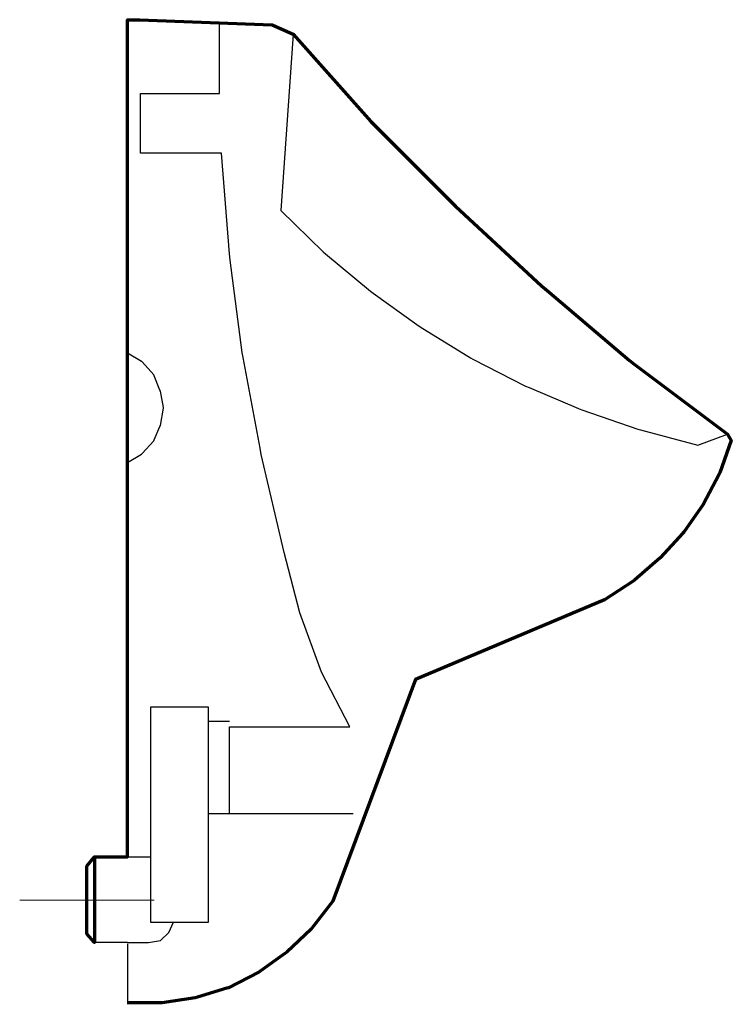
# Model space of a CAD drawing. Extents: x -0.062 to 0.35, y -0.571 to 0.
import ezdxf

# ---------------------------------------------------------------- set-up
doc = ezdxf.new("R2010")
doc.units = 0
doc.linetypes.add('ACAD_ISO03W100', pattern=[30, 12, -18])
doc.layers.get('defpoints').update_dxf_attribs({"color": 4})

msp = doc.modelspace()

# ---------------------------------------------------------------- linework, layer by layer
at = {"lineweight": 70}
msp.add_lwpolyline([(-0.01906, -0.48528), (-0.01906, -0.53484), (-0.02364, -0.52989), (-0.02364, -0.49062), (-0.01906, -0.48528), (0, -0.48528), (0, 0), (0.00686, 0), (0.08387, -0.00305), (0.09607, -0.00839), (0.1411, -0.05905), (0.14346, -0.0615), (0.18699, -0.10503), (0.19005, -0.10807), (0.23996, -0.1542), (0.24329, -0.15704), (0.29097, -0.19746), (0.29363, -0.19964), (0.34767, -0.24016), (0.34995, -0.24398), (0.34325, -0.26259), (0.34287, -0.26345), (0.33356, -0.28095), (0.32239, -0.29696), (0.32181, -0.29768), (0.30878, -0.31183), (0.29389, -0.32486), (0.29313, -0.32543), (0.27638, -0.33623), (0.16697, -0.38236), (0.11894, -0.51082), (0.1071, -0.52636), (0.1065, -0.52707), (0.09228, -0.54053), (0.09123, -0.54129), (0.07696, -0.55148), (0.07611, -0.55207), (0.05846, -0.56108), (0.05747, -0.5614), (0.04048, -0.5665), (0.03923, -0.56687), (0.02015, -0.56986), (0.01924, -0.56991), (0, -0.56991)], dxfattribs=at)
at = {"lineweight": 25}
msp.add_lwpolyline([(0, -0.53484), (-0.01906, -0.53484)], dxfattribs=at)
msp.add_lwpolyline([(0, -0.5356), (0, -0.57068)])
at = {"layer": 'defpoints', "lineweight": 25}
for points in [[(0.05909, -0.46012), (0.05909, -0.4098), (0.12885, -0.4098), (0.11246, -0.37816), (0.09988, -0.34385), (0.09073, -0.30878), (0.07747, -0.25198), (0.07679, -0.24843), (0.06698, -0.19588), (0.06652, -0.19293), (0.05951, -0.13932), (0.05906, -0.13571), (0.05451, -0.07739), (0.00762, -0.07739), (0.00762, -0.0427), (0.05337, -0.0427), (0.05337, -0.00191)], [(0.09607, -0.00839), (0.08882, -0.11055), (0.11349, -0.13448), (0.1147, -0.13561), (0.1409, -0.15731), (0.14244, -0.15844), (0.16778, -0.17669), (0.16968, -0.17805), (0.19871, -0.19592), (0.20007, -0.19668), (0.23059, -0.21231), (0.23274, -0.21323), (0.26146, -0.22539), (0.26323, -0.22612), (0.29578, -0.23735), (0.29738, -0.23781), (0.33051, -0.24664), (0.34767, -0.24016)], [(0, -0.25656), (0.0081, -0.25177), (0.00847, -0.2515), (0.01521, -0.24402), (0.01543, -0.24355), (0.01881, -0.23578), (0.01906, -0.23519), (0.02092, -0.22514), (0.02092, -0.2247), (0.01906, -0.2154), (0.01881, -0.21476), (0.01543, -0.20632), (0.01521, -0.20581), (0.00847, -0.19833), (0.0081, -0.19806), (0, -0.19327)], [(0.05909, -0.40675), (0.04689, -0.40675)], [(0.04689, -0.46012), (0.13076, -0.46012)], [(0, -0.48528), (0.01334, -0.48528)], [(0, -0.53484), (0.0122, -0.53484), (0.01906, -0.5337), (0.02402, -0.52912), (0.02668, -0.52302)]]:
    msp.add_lwpolyline(points, dxfattribs=at)
msp.add_lwpolyline([(0.04689, -0.52302), (0.04689, -0.39837), (0.01334, -0.39837), (0.01334, -0.52302)], close=True, dxfattribs=at)
at = {"layer": 'defpoints', "linetype": 'ACAD_ISO03W100', "lineweight": 5, "ltscale": 0.000435695}
msp.add_lwpolyline([(-0.06249, -0.51025), (0.01546, -0.51025)], dxfattribs=at)

doc.saveas('drawing.dxf')
